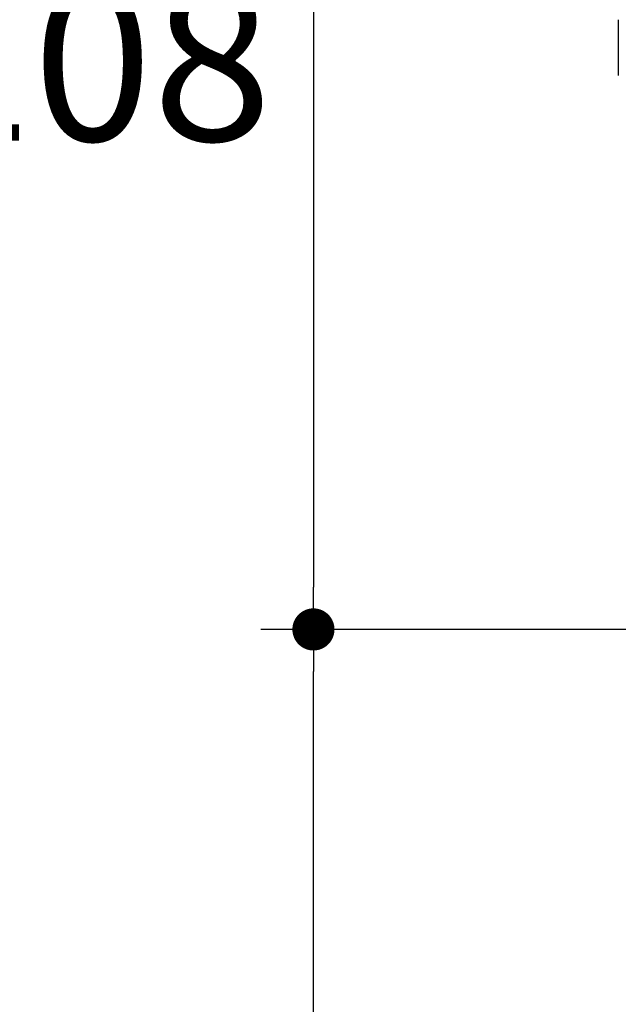
# Model space of a CAD drawing. Units: millimetres. Extents: x 72 to 9921, y -938 to 626.
# Drawn here: x 9314 to 9370, y -645 to -551 of the extents above; entities that cross this region are included whole.
import ezdxf

# ---------------------------------------------------------------- set-up
doc = ezdxf.new("R2010")
doc.units = ezdxf.units.MM
doc.header["$MEASUREMENT"] = 0
doc.layers.add('Dimensions', color=7, linetype='Continuous')
doc.styles.get("Standard").update_dxf_attribs({"font": 'helr45w_0.ttf'})
doc.dimstyles.get("Standard").update_dxf_attribs({"dimscale": 5, "dimtxt": 2.5, "dimasz": 0.8, "dimexe": 1, "dimexo": 1, "dimgap": 1, "dimtad": 2, "dimtih": 1, "dimtoh": 1, "dimdec": 0, "dimzin": 0, "dimdsep": 46, "dimtxsty": 'Standard', "dimblk": 'DOT', "dimcen": 2, "dimclrd": 1, "dimclre": 1, "dimclrt": 1, "dimadec": 0, "dimazin": 0, "dimtfac": 1, "dimtdec": 0, "dimtofl": 0, "dimtmove": 0, "dimatfit": 3, "dimfxl": 1, "dimtolj": 1, "dimtzin": 0, "dimarcsym": 0})

# ---------------------------------------------------------------- blocks, each defined once
blk = doc.blocks.new('_Dot')
at = {"color": 0, "linetype": 'ByBlock', "lineweight": -2}
blk.add_line((-0.5, 0), (-1, 0), dxfattribs=at)
at = {"color": 0, "linetype": 'ByBlock', "const_width": 0.5}
blk.add_lwpolyline([(-0.25, 0, 1), (0.25, 0, 1)], format="xyb", close=True, dxfattribs=at)
blk = doc.blocks.new('*D19')
at = {"layer": 'Dimensions', "color": 1, "lineweight": -2, "transparency": 16777216}
for p, q in [((9379.175, -609.08), (9336.46, -609.08)), ((9341.46, -702.452), (9341.46, -613.08)), ((9381.367, -706.452), (9336.46, -706.452))]:
    blk.add_line(p, q, dxfattribs=at)
at = {"layer": 'Dimensions', "color": 1, "lineweight": -2, "transparency": 16777216, "xscale": 4, "yscale": 4, "zscale": 4}
for p, rotation in [((9341.46, -609.08), 90), ((9341.46, -706.452), 270)]:
    blk.add_blockref('_Dot', p, dxfattribs=dict(at, rotation=rotation))
at = {"layer": 'Dimensions', "color": 1, "transparency": 16777216, "insert": (9325.685, -657.766), "char_height": 15, "attachment_point": 5}
blk.add_mtext('\\A1;98', dxfattribs=at)
blk = doc.blocks.new('*D21')
at = {"layer": 'Dimensions', "color": 1, "lineweight": -2, "transparency": 16777216}
for p, q in [((9373.619, -501.335), (9336.46, -501.335)), ((9341.46, -505.335), (9341.46, -605.08)), ((9373.619, -609.08), (9336.46, -609.08))]:
    blk.add_line(p, q, dxfattribs=at)
at = {"layer": 'Dimensions', "color": 1, "lineweight": -2, "transparency": 16777216, "xscale": 4, "yscale": 4, "zscale": 4}
for p, rotation in [((9341.46, -501.335), 90), ((9341.46, -609.08), 270)]:
    blk.add_blockref('_Dot', p, dxfattribs=dict(at, rotation=rotation))
at = {"layer": 'Dimensions', "color": 1, "transparency": 16777216, "insert": (9320.491, -555.208), "char_height": 15, "attachment_point": 5}
blk.add_mtext('\\A1;108', dxfattribs=at)

msp = doc.modelspace()

# ---------------------------------------------------------------- linework, layer by layer
at = {"linetype": 'Continuous'}
msp.add_line((9370.416, -551.215), (9370.416, -556.515), dxfattribs=at)

# ---------------------------------------------------------------- dimensions: what is measured, and where the dimension line sits
at = {"layer": 'Dimensions'}
dim = msp.add_linear_dim(base=(9341.46, -609.08), p1=(9378.619, -501.335), p2=(9378.619, -609.08), angle=90, dimstyle='Standard', override={"dimtxt": 3}, dxfattribs=at)
dim.commit()
dim.dimension.update_dxf_attribs({"geometry": '*D21', "text_midpoint": (9320.491, -555.208)})
dim = msp.add_linear_dim(base=(9341.46, -609.08), p1=(9386.367, -706.452), p2=(9384.175, -609.08), angle=90, text='98', dimstyle='Standard', override={"dimtxt": 3}, dxfattribs=at)
dim.commit()
dim.dimension.update_dxf_attribs({"geometry": '*D19', "text_midpoint": (9325.685, -657.766)})

doc.saveas('drawing.dxf')
